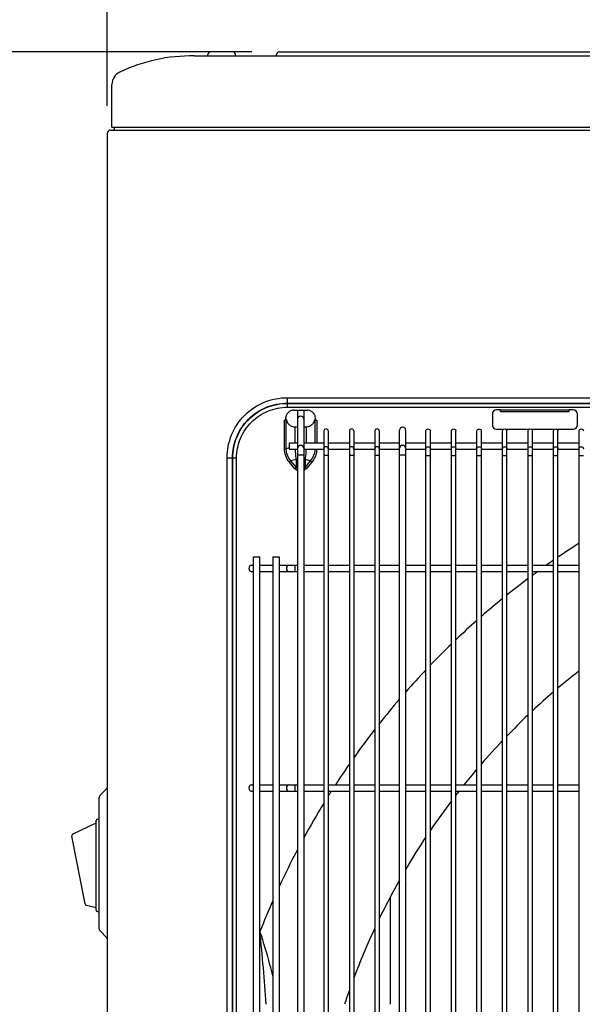
# Model space of a CAD drawing. Extents: x -1261 to 1828, y -530 to 1613.
# Drawn here: x -452 to -247, y 533 to 892 of the extents above; entities that cross this region are included whole.
import ezdxf

# ---------------------------------------------------------------- set-up
doc = ezdxf.new("R2010")
doc.units = 0
doc.header["$MEASUREMENT"] = 0
doc.header["$PDMODE"] = 3
doc.header["$PDSIZE"] = -2
doc.layers.get('0').update_dxf_attribs({"linetype": 'CONTINUOUS'})
doc.layers.get('DEFPOINTS').update_dxf_attribs({"linetype": 'CONTINUOUS'})
for name, color, linetype in [('DETAIL', 5, 'CONTINUOUS'), ('OUTLINE', 3, 'CONTINUOUS'), ('SIZE', 30, 'CONTINUOUS')]:
    doc.layers.add(name, color=color, linetype=linetype)
doc.styles.add('STANDARD_ME08', font='SIMPLEX.shx', dxfattribs={"width": 0.8, "bigfont": 'BIGFONT.shx'})
doc.dimstyles.new('STANDARD_ME', dxfattribs={"dimtxt": 45, "dimasz": 10, "dimexe": 10, "dimexo": 10, "dimgap": 10, "dimtad": 1, "dimdec": 0, "dimdsep": 46, "dimtxsty": 'STANDARD_ME08', "dimblk": 'ORIGIN', "dimcen": 0.09, "dimadec": 1, "dimazin": 0, "dimtfac": 1, "dimtdec": 0, "dimtmove": 0, "dimatfit": 3, "dimldrblk": 'OPEN30', "dimfxl": 1, "dimtolj": 1, "dimtzin": 0, "dimarcsym": 0})

# ---------------------------------------------------------------- blocks, each defined once
blk = doc.blocks.new('_ORIGIN')
at = {"color": 0, "linetype": 'ByBlock'}
blk.add_line((0, 0), (-1, 0), dxfattribs=at)
blk.add_circle((0, 0), 0.5, dxfattribs=at)
blk = doc.blocks.new('*D20')
at = {"layer": 'DEFPOINTS', "color": 0, "transparency": 16777216}
for p in [(-982.39, 880), (-357.3, 880), (-264.5, 0)]:
    blk.add_point(p, dxfattribs=at)
at = {"layer": 'SIZE', "color": 0, "lineweight": -2, "transparency": 16777216}
for p, q in [((-367.3, 880), (-992.39, 880)), ((-982.39, 10), (-982.39, 870)), ((-274.5, 0), (-992.39, 0))]:
    blk.add_line(p, q, dxfattribs=at)
at = {"layer": 'SIZE', "color": 0, "lineweight": -2, "transparency": 16777216, "xscale": 10, "yscale": 10, "zscale": 10}
for p, rotation in [((-982.39, 880), 90), ((-982.39, 0), 270)]:
    blk.add_blockref('_ORIGIN', p, dxfattribs=dict(at, rotation=rotation))
at = {"layer": 'SIZE', "color": 0, "transparency": 16777216, "insert": (-1014.89, 440), "char_height": 45, "attachment_point": 5, "rotation": 90, "style": 'STANDARD_ME08'}
blk.add_mtext('\\A1;880', dxfattribs=at)
blk = doc.blocks.new('_Open30')
at = {"color": 0, "linetype": 'ByBlock', "lineweight": -2}
for p, q in [((-1, 0.268), (0, 0)), ((0, 0), (-1, -0.268)), ((0, 0), (-1, 0))]:
    blk.add_line(p, q, dxfattribs=at)
blk = doc.blocks.new('*D23')
at = {"layer": 'DEFPOINTS', "color": 0, "transparency": 16777216}
for p in [(-90, 1019.18), (-420, 850.3), (-90, 797.25)]:
    blk.add_point(p, dxfattribs=at)
at = {"layer": 'SIZE', "color": 0, "lineweight": -2, "transparency": 16777216}
for p, q in [((-420, 860.3), (-420, 1029.18)), ((-90, 807.25), (-90, 1029.18)), ((-410, 1019.18), (-100, 1019.18))]:
    blk.add_line(p, q, dxfattribs=at)
at = {"layer": 'SIZE', "color": 0, "lineweight": -2, "transparency": 16777216, "xscale": 10, "yscale": 10, "zscale": 10, "rotation": 180}
blk.add_blockref('_ORIGIN', (-420, 1019.18), dxfattribs=at)
at = {"layer": 'SIZE', "color": 0, "lineweight": -2, "transparency": 16777216, "xscale": 10, "yscale": 10, "zscale": 10}
blk.add_blockref('_ORIGIN', (-90, 1019.18), dxfattribs=at)
at = {"layer": 'SIZE', "color": 0, "transparency": 16777216, "insert": (-255, 1051.68), "char_height": 45, "attachment_point": 5, "style": 'STANDARD_ME08'}
blk.add_mtext('\\A1;330', dxfattribs=at)
blk = doc.blocks.new('*D27')
at = {"layer": 'DEFPOINTS', "color": 0, "transparency": 16777216}
for p in [(-982.39, 1380), (-520, 1380), (-357.3, 880)]:
    blk.add_point(p, dxfattribs=at)
at = {"layer": 'SIZE', "color": 0, "lineweight": -2, "transparency": 16777216}
for p, q in [((-530, 1380), (-992.39, 1380)), ((-982.39, 890), (-982.39, 1370)), ((-367.3, 880), (-992.39, 880))]:
    blk.add_line(p, q, dxfattribs=at)
at = {"layer": 'SIZE', "color": 0, "lineweight": -2, "transparency": 16777216, "xscale": 10, "yscale": 10, "zscale": 10}
for p, rotation in [((-982.39, 1380), 90), ((-982.39, 880), 270)]:
    blk.add_blockref('_ORIGIN', p, dxfattribs=dict(at, rotation=rotation))
at = {"layer": 'SIZE', "color": 0, "transparency": 16777216, "insert": (-1014.89, 1130), "char_height": 45, "attachment_point": 5, "rotation": 90, "style": 'STANDARD_ME08'}
blk.add_mtext('\\A1;500 OR MORE', dxfattribs=at)

msp = doc.modelspace()

# ---------------------------------------------------------------- linework, layer by layer
at = {"layer": 'DETAIL'}
for p, q in [((-383.3, 878.7), (-383.3, 879)), ((-374.3, 880), (-382.3, 880)), ((-373.3, 878.7), (-373.3, 879)), ((-358.3, 878.7), (-358.3, 879)), ((-357.3, 880), (355.9, 880)), ((-388.3, 878.5), (386.9, 878.5)), ((-418.3, 852.5), (-418.3, 868.11)), ((-420, 850.3), (-420, 28.4)), ((-418.8, 851.5), (418.8, 851.5)), ((-418.3, 852.5), (418.3, 852.5)), ((-417.36, 852.1), (-417.36, 852.5)), ((-354.42, 753.98), (-354.42, 751.99)), ((-354.42, 753.98), (176.12, 753.98)), ((-354.42, 751.99), (-354.34, 751.91)), ((-354.42, 751.99), (176.12, 751.99)), ((-354.34, 750.52), (-354.34, 751.91)), ((-354.34, 751.91), (176.04, 751.91)), ((-354.34, 750.52), (176.04, 750.52)), ((-355.02, 746.36), (-354.64, 745.8)), ((-352.05, 749.4), (-347.05, 749.4)), ((-350.7, 749.4), (-350.7, 198.42)), ((-348.4, 749.4), (-348.4, 198.42)), ((-344.08, 746.36), (-344.46, 745.8)), ((-279.65, 748.05), (-279.65, 744.05)), ((-276.65, 749.55), (-278.15, 749.55)), ((-276.65, 748.85), (-276.65, 749.55)), ((-251.65, 749.45), (-276.65, 749.45)), ((-251.65, 748.85), (-276.65, 748.85)), ((-251.65, 748.85), (-251.65, 749.55)), ((-250.15, 749.55), (-251.65, 749.55)), ((-248.65, 744.05), (-248.65, 748.05)), ((-355.44, 735.41), (-355.44, 745.8)), ((-354.64, 745.8), (-355.44, 745.8)), ((-354.76, 735.41), (-354.76, 745.8)), ((-351.64, 743.4), (-350.7, 743.4)), ((-351.59, 743.4), (-351.59, 737.52)), ((-348.4, 743.4), (-347.46, 743.4)), ((-347.51, 743.4), (-347.51, 737.52)), ((-344.46, 745.8), (-343.66, 745.8)), ((-344.34, 745.8), (-344.34, 737.52)), ((-343.66, 745.8), (-343.66, 737.52)), ((-341.05, 741.91), (-341.05, 198.72)), ((-339.45, 741.91), (-339.45, 198.72)), ((-331.75, 741.91), (-331.75, 198.72)), ((-330.15, 741.91), (-330.15, 198.72)), ((-322.45, 741.91), (-322.45, 198.72)), ((-320.85, 741.91), (-320.85, 198.72)), ((-313.5, 192.68), (-313.5, 742.21)), ((-311.2, 192.68), (-311.2, 742.21)), ((-303.85, 155.79), (-303.85, 741.91)), ((-302.25, 155.79), (-302.25, 741.91)), ((-294.55, 155.79), (-294.55, 741.91)), ((-292.95, 155.79), (-292.95, 741.91)), ((-285.25, 155.79), (-285.25, 741.91)), ((-283.65, 155.79), (-283.65, 741.91)), ((-278.15, 742.55), (-275.46, 742.55)), ((-275.95, 155.79), (-275.95, 741.91)), ((-274.84, 742.55), (-266.16, 742.55)), ((-274.35, 155.79), (-274.35, 741.91)), ((-266.65, 155.79), (-266.65, 741.91)), ((-265.54, 742.55), (-256.86, 742.55)), ((-265.05, 155.79), (-265.05, 741.91)), ((-257.35, 155.79), (-257.35, 741.91)), ((-256.24, 742.55), (-250.15, 742.55)), ((-255.75, 155.79), (-255.75, 741.91)), ((-248.05, 155.79), (-248.05, 741.91)), ((-353.7, 735.68), (-354.76, 735.41)), ((-353.7, 737.52), (-353.7, 735.22)), ((-353.7, 737.52), (-350.7, 737.52)), ((-348.4, 737.52), (-341.05, 737.52)), ((-339.45, 737.52), (-331.75, 737.52)), ((-330.15, 737.52), (-322.45, 737.52)), ((-320.85, 737.52), (-313.5, 737.52)), ((-311.2, 737.52), (-303.85, 737.52)), ((-302.25, 737.52), (-294.55, 737.52)), ((-292.95, 737.52), (-285.25, 737.52)), ((-283.65, 737.52), (-275.95, 737.52)), ((-274.35, 737.52), (-266.65, 737.52)), ((-265.05, 737.52), (-257.35, 737.52)), ((-255.75, 737.52), (-248.05, 737.52)), ((-376.33, 171.53), (-376.33, 732.07)), ((-376.33, 732.07), (-374.34, 732.07)), ((-374.34, 171.53), (-374.34, 732.07)), ((-374.34, 732.07), (-374.26, 731.99)), ((-374.26, 171.61), (-374.26, 731.99)), ((-372.87, 731.99), (-374.26, 731.99)), ((-372.87, 171.61), (-372.87, 731.99)), ((-355.44, 735.41), (-354.76, 735.41)), ((-353.7, 735.22), (-350.7, 735.22)), ((-348.4, 733.1), (-350.7, 733.1)), ((-348.4, 735.22), (-341.05, 735.22)), ((-339.45, 732.9), (-341.05, 732.9)), ((-339.45, 735.22), (-331.75, 735.22)), ((-330.15, 732.9), (-331.75, 732.9)), ((-330.15, 735.22), (-322.45, 735.22)), ((-320.85, 732.9), (-322.45, 732.9)), ((-320.85, 735.22), (-313.5, 735.22)), ((-311.2, 733.1), (-313.5, 733.1)), ((-311.2, 735.22), (-303.85, 735.22)), ((-303.85, 732.9), (-302.25, 732.9)), ((-302.25, 735.22), (-294.55, 735.22)), ((-294.55, 732.9), (-292.95, 732.9)), ((-292.95, 735.22), (-285.25, 735.22)), ((-285.25, 732.9), (-283.65, 732.9)), ((-283.65, 735.22), (-275.95, 735.22)), ((-275.95, 732.9), (-274.35, 732.9)), ((-274.35, 735.22), (-266.65, 735.22)), ((-266.65, 732.9), (-265.05, 732.9)), ((-265.05, 735.22), (-257.35, 735.22)), ((-257.35, 732.9), (-255.75, 732.9)), ((-255.75, 735.22), (-248.05, 735.22)), ((-248.05, 732.9), (-246.45, 732.9)), ((-353.61, 730.49), (-353.07, 730.95)), ((-351.72, 728.24), (-353.61, 730.49)), ((-351.18, 731.42), (-353.07, 730.95)), ((-351.18, 728.69), (-353.07, 730.95)), ((-351.72, 728.24), (-351.18, 728.69)), ((-351.18, 731.42), (-351.18, 728.69)), ((-347.92, 731.42), (-347.92, 728.69)), ((-346.03, 730.95), (-347.92, 731.42)), ((-346.03, 730.95), (-347.92, 728.69)), ((-347.38, 728.24), (-347.92, 728.69)), ((-345.49, 730.49), (-347.38, 728.24)), ((-345.49, 730.49), (-346.03, 730.95)), ((-367.55, 692.95), (-366.74, 692.95)), ((-366.74, 207.6), (-366.74, 696)), ((-366.74, 696), (-364.44, 696)), ((-364.44, 207.6), (-364.44, 696)), ((-364.44, 692.95), (-359.67, 692.95)), ((-359.67, 696), (-359.67, 207.6)), ((-359.67, 696), (-357.37, 696)), ((-357.37, 696), (-357.37, 207.6)), ((-357.37, 692.95), (-350.7, 692.95)), ((-351.7, 692.95), (-351.7, 690.65)), ((-348.4, 692.95), (-341.05, 692.95)), ((-339.45, 692.95), (-331.75, 692.95)), ((-330.15, 692.95), (-322.45, 692.95)), ((-320.85, 692.95), (-313.5, 692.95)), ((-311.2, 692.95), (-303.85, 692.95)), ((-302.25, 692.95), (-294.55, 692.95)), ((-292.95, 692.95), (-285.25, 692.95)), ((-283.65, 692.95), (-275.95, 692.95)), ((-274.35, 692.95), (-266.65, 692.95)), ((-265.05, 692.95), (-257.35, 692.95)), ((-255.75, 692.95), (-248.05, 692.95)), ((-367.55, 690.65), (-366.74, 690.65)), ((-364.44, 690.65), (-359.67, 690.65)), ((-357.37, 690.65), (-350.7, 690.65)), ((-348.4, 690.65), (-341.05, 690.65)), ((-339.45, 690.65), (-331.75, 690.65)), ((-330.15, 690.65), (-322.45, 690.65)), ((-320.85, 690.65), (-313.5, 690.65)), ((-311.2, 690.65), (-303.85, 690.65)), ((-302.25, 690.65), (-294.55, 690.65)), ((-292.95, 690.65), (-285.25, 690.65)), ((-283.65, 690.65), (-275.95, 690.65)), ((-274.35, 690.65), (-266.65, 690.65)), ((-265.05, 690.65), (-257.35, 690.65)), ((-255.75, 690.65), (-248.05, 690.65)), ((-420.18, 611.57), (-422.65, 609.1)), ((-367.55, 612.95), (-366.74, 612.95)), ((-367.55, 610.65), (-366.74, 610.65)), ((-364.44, 612.95), (-359.67, 612.95)), ((-364.44, 610.65), (-359.67, 610.65)), ((-357.37, 612.95), (-350.7, 612.95)), ((-357.37, 610.65), (-350.7, 610.65)), ((-351.7, 612.95), (-351.7, 610.65)), ((-348.4, 612.95), (-341.05, 612.95)), ((-348.4, 610.65), (-341.05, 610.65)), ((-339.45, 612.95), (-331.75, 612.95)), ((-339.45, 610.65), (-331.75, 610.65)), ((-330.15, 612.95), (-322.45, 612.95)), ((-330.15, 610.65), (-322.45, 610.65)), ((-320.85, 612.95), (-313.5, 612.95)), ((-320.85, 610.65), (-313.5, 610.65)), ((-311.2, 612.95), (-303.85, 612.95)), ((-311.2, 610.65), (-303.85, 610.65)), ((-302.25, 612.95), (-294.55, 612.95)), ((-302.25, 610.65), (-294.55, 610.65)), ((-292.95, 612.95), (-285.25, 612.95)), ((-292.95, 610.65), (-285.25, 610.65)), ((-283.65, 612.95), (-275.95, 612.95)), ((-283.65, 610.65), (-275.95, 610.65)), ((-274.35, 612.95), (-266.65, 612.95)), ((-274.35, 610.65), (-266.65, 610.65)), ((-265.05, 612.95), (-257.35, 612.95)), ((-265.05, 610.65), (-257.35, 610.65)), ((-255.75, 612.95), (-248.05, 612.95)), ((-255.75, 610.65), (-248.05, 610.65)), ((-423, 560.54), (-423, 608.25)), ((-424, 599.91), (-424, 599.9)), ((-424, 567.2), (-424, 599.9)), ((-423.63, 600.38), (-423, 600.55)), ((-432.43, 595.12), (-424, 599.05)), ((-428.1, 569.61), (-432.88, 594.24)), ((-316.8, 532.95), (-316.8, 572.14)), ((-424, 568.05), (-427.52, 568.99)), ((-423.63, 566.72), (-423, 566.55)), ((-422.65, 559.7), (-420.18, 557.22)), ((-364.34, 532.95), (-364.34, 559.46))]:
    msp.add_line(p, q, dxfattribs=at)
for centre, radius, start, end in [((-382.3, 879), 1, 90, 180), ((-374.3, 879), 1, 0, 90), ((-357.3, 879), 1, 90, 180), ((-389.37, 817.79), 60.72, 88.9918, 115.4336), ((-383.5, 878.7), 0.2, 270, 360), ((-373.1, 878.7), 0.2, 180, 270), ((-358.5, 878.7), 0.2, 270, 0), ((-413.3, 868.11), 5, 115.4336, 180), ((-418.8, 850.3), 1.2, 90, 180), ((-417.96, 852.1), 0.6, 270, 0), ((-347.05, 746.45), 2.95, 85.0245, 90.0413), ((-278.15, 748.05), 1.5, 90, 180), ((-250.15, 748.05), 1.5, 0, 90), ((-278.15, 744.05), 1.5, 180, 270), ((-250.15, 744.05), 1.5, 270, 0), ((-89.15, 451.8), 295.5, 122.5311, 124.3183), ((-89.15, 451.8), 295.5, 124.6965, 125.3048), ((-89.15, 451.8), 295.5, 126.0671, 126.5313), ((-89.15, 451.8), 295.5, 126.9203, 128.8101), ((-89.15, 451.8), 295.5, 129.211, 131.1647), ((-89.15, 451.8), 295.5, 131.579, 133.6071), ((-89.15, 451.8), 295.5, 134.0364, 136.152), ((-89.15, 451.8), 295.5, 136.6002, 138.7152), ((-89.15, 451.8), 257.5, 128.1041, 130.3171), ((-89.15, 451.8), 257.5, 130.7852, 133.0873), ((-89.15, 451.8), 295.5, 139.3985, 141.6401), ((-89.15, 451.8), 257.5, 133.5794, 135.9932), ((-89.15, 451.8), 295.5, 142.1409, 144.647), ((-89.15, 451.8), 257.5, 136.5085, 139.0586), ((-89.15, 451.8), 295.5, 145.1851, 146.95), ((-89.15, 451.8), 257.5, 139.6029, 141.2545), ((-420.6, 612), 0.6, 315, 0), ((-89.15, 451.8), 295.5, 147.4816, 147.8946), ((-89.15, 451.8), 257.5, 141.9096, 142.3252), ((-421.8, 608.25), 1.2, 135, 180), ((-89.15, 451.8), 257.5, 142.912, 145.8508), ((-89.15, 451.8), 295.5, 148.482, 151.3263), ((-423.5, 599.9), 0.5, 105.0001, 180.0001), ((-432.1, 594.39), 0.8, 115, 191.0016), ((-89.15, 451.8), 257.5, 146.4949, 149.5799), ((-89.15, 451.8), 295.5, 152.2688, 155.1909), ((-89.15, 451.8), 257.5, 150.6098, 154.1397), ((-89.15, 451.8), 295.5, 156.2764, 158.6332), ((-427.31, 569.77), 0.8, 190.9945, 254.9975), ((-423.5, 567.2), 0.5, 180.0001, 255.0001), ((-421.8, 560.54), 1.2, 180, 225), ((-89.15, 451.8), 257.5, 154.9661, 159.3854), ((-420.6, 556.8), 0.6, 0, 45), ((-89.15, 451.8), 257.5, 160.4232, 161.6293)]:
    msp.add_arc(centre, radius, start, end, dxfattribs=at)
for points, knots in [([(-376.33, 732.07), (-376.33, 734.92), (-375.2, 740.68), (-370.33, 747.98), (-363.03, 752.85), (-357.27, 753.98), (-354.42, 753.98)], [0, 0, 0, 0, 0.250009, 0.499999, 0.749989, 1, 1, 1, 1]), ([(-374.34, 732.07), (-374.34, 734.66), (-373.32, 739.9), (-368.89, 746.54), (-362.25, 750.97), (-357.01, 751.99), (-354.42, 751.99)], [0, 0, 0, 0, 0.250009, 0.499999, 0.749989, 1, 1, 1, 1]), ([(-374.26, 731.99), (-374.26, 734.58), (-373.23, 739.82), (-368.8, 746.45), (-362.17, 750.88), (-356.93, 751.91), (-354.34, 751.91)], [0, 0, 0, 0, 0.250007, 0.499999, 0.749992, 1, 1, 1, 1]), ([(-372.87, 731.99), (-372.87, 734.4), (-371.91, 739.27), (-367.79, 745.44), (-361.62, 749.56), (-356.75, 750.52), (-354.34, 750.52)], [0, 0, 0, 0, 0.250009, 0.5, 0.74999, 1, 1, 1, 1]), ([(-352.05, 749.4), (-352.44, 749.4), (-353.23, 749.24), (-354.23, 748.51), (-354.92, 747.31), (-355.05, 746.34), (-355.05, 745.8)], [0, 0, 0, 0, 0.225352, 0.449053, 0.690551, 1, 1, 1, 1]), ([(-349.55, 747.21), (-349.84, 747.21), (-350.41, 747.03), (-350.7, 746.47), (-350.7, 746.21)], [0, 0, 0, 0, 0.525319, 1, 1, 1, 1]), ([(-348.4, 746.21), (-348.4, 746.47), (-348.69, 747.03), (-349.26, 747.21), (-349.55, 747.21)], [0, 0, 0, 0, 0.474681, 1, 1, 1, 1]), ([(-344.05, 745.8), (-344.05, 746.32), (-344.17, 747.26), (-344.81, 748.43), (-345.73, 749.16), (-346.44, 749.36), (-346.79, 749.39)], [0, 0, 0, 0, 0.311687, 0.565613, 0.785487, 1, 1, 1, 1]), ([(-354.64, 745.8), (-354.65, 745.59), (-354.48, 745.1), (-353.98, 744.36), (-353.04, 743.63), (-352.14, 743.4), (-351.64, 743.4)], [0, 0, 0, 0, 0.15194, 0.361014, 0.640829, 1, 1, 1, 1]), ([(-347.22, 743.41), (-346.76, 743.45), (-345.92, 743.71), (-345.06, 744.43), (-344.61, 745.14), (-344.46, 745.59), (-344.46, 745.8)], [0, 0, 0, 0, 0.353975, 0.653491, 0.835285, 1, 1, 1, 1]), ([(-312.35, 743.2), (-312.64, 743.2), (-313.21, 743.03), (-313.5, 742.47), (-313.5, 742.21)], [0, 0, 0, 0, 0.525319, 1, 1, 1, 1]), ([(-311.2, 742.21), (-311.2, 742.47), (-311.49, 743.03), (-312.06, 743.2), (-312.35, 743.2)], [0, 0, 0, 0, 0.474681, 1, 1, 1, 1]), ([(-340.25, 742.6), (-340.45, 742.6), (-340.85, 742.48), (-341.05, 742.09), (-341.05, 741.91)], [0, 0, 0, 0, 0.525319, 1, 1, 1, 1]), ([(-339.45, 741.91), (-339.45, 742.09), (-339.65, 742.48), (-340.05, 742.6), (-340.25, 742.6)], [0, 0, 0, 0, 0.474681, 1, 1, 1, 1]), ([(-330.95, 742.6), (-331.15, 742.6), (-331.55, 742.48), (-331.75, 742.09), (-331.75, 741.91)], [0, 0, 0, 0, 0.525319, 1, 1, 1, 1]), ([(-330.15, 741.91), (-330.15, 742.09), (-330.35, 742.48), (-330.75, 742.6), (-330.95, 742.6)], [0, 0, 0, 0, 0.474681, 1, 1, 1, 1]), ([(-321.65, 742.6), (-321.85, 742.6), (-322.25, 742.48), (-322.45, 742.09), (-322.45, 741.91)], [0, 0, 0, 0, 0.525319, 1, 1, 1, 1]), ([(-320.85, 741.91), (-320.85, 742.09), (-321.05, 742.48), (-321.45, 742.6), (-321.65, 742.6)], [0, 0, 0, 0, 0.474681, 1, 1, 1, 1]), ([(-303.85, 741.91), (-303.85, 742.09), (-303.65, 742.48), (-303.25, 742.6), (-303.05, 742.6)], [0, 0, 0, 0, 0.474681, 1, 1, 1, 1]), ([(-303.05, 742.6), (-302.85, 742.6), (-302.45, 742.48), (-302.25, 742.09), (-302.25, 741.91)], [0, 0, 0, 0, 0.525319, 1, 1, 1, 1]), ([(-294.55, 741.91), (-294.55, 742.09), (-294.35, 742.48), (-293.95, 742.6), (-293.75, 742.6)], [0, 0, 0, 0, 0.474681, 1, 1, 1, 1]), ([(-293.75, 742.6), (-293.55, 742.6), (-293.15, 742.48), (-292.95, 742.09), (-292.95, 741.91)], [0, 0, 0, 0, 0.525319, 1, 1, 1, 1]), ([(-285.25, 741.91), (-285.25, 742.09), (-285.05, 742.48), (-284.65, 742.6), (-284.45, 742.6)], [0, 0, 0, 0, 0.474681, 1, 1, 1, 1]), ([(-284.45, 742.6), (-284.25, 742.6), (-283.85, 742.48), (-283.65, 742.09), (-283.65, 741.91)], [0, 0, 0, 0, 0.525319, 1, 1, 1, 1]), ([(-275.95, 741.91), (-275.95, 742.09), (-275.75, 742.48), (-275.35, 742.6), (-275.15, 742.6)], [0, 0, 0, 0, 0.474681, 1, 1, 1, 1]), ([(-275.15, 742.6), (-274.95, 742.6), (-274.55, 742.48), (-274.35, 742.09), (-274.35, 741.91)], [0, 0, 0, 0, 0.525319, 1, 1, 1, 1]), ([(-266.65, 741.91), (-266.65, 742.09), (-266.45, 742.48), (-266.05, 742.6), (-265.85, 742.6)], [0, 0, 0, 0, 0.474681, 1, 1, 1, 1]), ([(-265.85, 742.6), (-265.65, 742.6), (-265.25, 742.48), (-265.05, 742.09), (-265.05, 741.91)], [0, 0, 0, 0, 0.525319, 1, 1, 1, 1]), ([(-257.35, 741.91), (-257.35, 742.09), (-257.15, 742.48), (-256.75, 742.6), (-256.55, 742.6)], [0, 0, 0, 0, 0.474681, 1, 1, 1, 1]), ([(-256.55, 742.6), (-256.35, 742.6), (-255.95, 742.48), (-255.75, 742.09), (-255.75, 741.91)], [0, 0, 0, 0, 0.525319, 1, 1, 1, 1]), ([(-248.05, 741.91), (-248.05, 742.09), (-247.85, 742.48), (-247.45, 742.6), (-247.25, 742.6)], [0, 0, 0, 0, 0.474681, 1, 1, 1, 1]), ([(-247.25, 742.6), (-247.05, 742.6), (-246.65, 742.48), (-246.45, 742.09), (-246.45, 741.91)], [0, 0, 0, 0, 0.525319, 1, 1, 1, 1]), ([(-349.55, 736.61), (-349.84, 736.61), (-350.41, 736.43), (-350.7, 735.87), (-350.7, 735.61)], [0, 0, 0, 0, 0.525319, 1, 1, 1, 1]), ([(-348.4, 735.61), (-348.4, 735.87), (-348.69, 736.43), (-349.26, 736.61), (-349.55, 736.61)], [0, 0, 0, 0, 0.474681, 1, 1, 1, 1]), ([(-340.25, 736.1), (-340.45, 736.1), (-340.85, 735.98), (-341.05, 735.59), (-341.05, 735.41)], [0, 0, 0, 0, 0.525319, 1, 1, 1, 1]), ([(-339.45, 735.41), (-339.45, 735.59), (-339.65, 735.98), (-340.05, 736.1), (-340.25, 736.1)], [0, 0, 0, 0, 0.474681, 1, 1, 1, 1]), ([(-330.95, 736.1), (-331.15, 736.1), (-331.55, 735.98), (-331.75, 735.59), (-331.75, 735.41)], [0, 0, 0, 0, 0.525319, 1, 1, 1, 1]), ([(-330.15, 735.41), (-330.15, 735.59), (-330.35, 735.98), (-330.75, 736.1), (-330.95, 736.1)], [0, 0, 0, 0, 0.474681, 1, 1, 1, 1]), ([(-321.65, 736.1), (-321.85, 736.1), (-322.25, 735.98), (-322.45, 735.59), (-322.45, 735.41)], [0, 0, 0, 0, 0.525319, 1, 1, 1, 1]), ([(-320.85, 735.41), (-320.85, 735.59), (-321.05, 735.98), (-321.45, 736.1), (-321.65, 736.1)], [0, 0, 0, 0, 0.474681, 1, 1, 1, 1]), ([(-312.35, 736.61), (-312.64, 736.61), (-313.21, 736.43), (-313.5, 735.87), (-313.5, 735.61)], [0, 0, 0, 0, 0.525319, 1, 1, 1, 1]), ([(-311.2, 735.61), (-311.2, 735.87), (-311.49, 736.43), (-312.06, 736.61), (-312.35, 736.61)], [0, 0, 0, 0, 0.474681, 1, 1, 1, 1]), ([(-303.85, 735.41), (-303.85, 735.59), (-303.65, 735.98), (-303.25, 736.1), (-303.05, 736.1)], [0, 0, 0, 0, 0.474681, 1, 1, 1, 1]), ([(-303.05, 736.1), (-302.85, 736.1), (-302.45, 735.98), (-302.25, 735.59), (-302.25, 735.41)], [0, 0, 0, 0, 0.525319, 1, 1, 1, 1]), ([(-294.55, 735.41), (-294.55, 735.59), (-294.35, 735.98), (-293.95, 736.1), (-293.75, 736.1)], [0, 0, 0, 0, 0.474681, 1, 1, 1, 1]), ([(-293.75, 736.1), (-293.55, 736.1), (-293.15, 735.98), (-292.95, 735.59), (-292.95, 735.41)], [0, 0, 0, 0, 0.525319, 1, 1, 1, 1]), ([(-285.25, 735.41), (-285.25, 735.59), (-285.05, 735.98), (-284.65, 736.1), (-284.45, 736.1)], [0, 0, 0, 0, 0.474681, 1, 1, 1, 1]), ([(-284.45, 736.1), (-284.25, 736.1), (-283.85, 735.98), (-283.65, 735.59), (-283.65, 735.41)], [0, 0, 0, 0, 0.525319, 1, 1, 1, 1]), ([(-275.95, 735.41), (-275.95, 735.59), (-275.75, 735.98), (-275.35, 736.1), (-275.15, 736.1)], [0, 0, 0, 0, 0.474681, 1, 1, 1, 1]), ([(-275.15, 736.1), (-274.95, 736.1), (-274.55, 735.98), (-274.35, 735.59), (-274.35, 735.41)], [0, 0, 0, 0, 0.525319, 1, 1, 1, 1]), ([(-266.65, 735.41), (-266.65, 735.59), (-266.45, 735.98), (-266.05, 736.1), (-265.85, 736.1)], [0, 0, 0, 0, 0.474681, 1, 1, 1, 1]), ([(-265.85, 736.1), (-265.65, 736.1), (-265.25, 735.98), (-265.05, 735.59), (-265.05, 735.41)], [0, 0, 0, 0, 0.525319, 1, 1, 1, 1]), ([(-257.35, 735.41), (-257.35, 735.59), (-257.15, 735.98), (-256.75, 736.1), (-256.55, 736.1)], [0, 0, 0, 0, 0.474681, 1, 1, 1, 1]), ([(-256.55, 736.1), (-256.35, 736.1), (-255.95, 735.98), (-255.75, 735.59), (-255.75, 735.41)], [0, 0, 0, 0, 0.525319, 1, 1, 1, 1]), ([(-248.05, 735.41), (-248.05, 735.59), (-247.85, 735.98), (-247.45, 736.1), (-247.25, 736.1)], [0, 0, 0, 0, 0.474681, 1, 1, 1, 1]), ([(-247.25, 736.1), (-247.05, 736.1), (-246.65, 735.98), (-246.45, 735.59), (-246.45, 735.41)], [0, 0, 0, 0, 0.525319, 1, 1, 1, 1]), ([(-353.61, 730.49), (-354.18, 731.17), (-355.12, 732.73), (-355.44, 734.52), (-355.44, 735.41)], [0, 0, 0, 0, 0.500165, 1, 1, 1, 1]), ([(-353.07, 730.95), (-353.6, 731.56), (-354.49, 732.96), (-354.77, 734.6), (-354.76, 735.41)], [0, 0, 0, 0, 0.500163, 1, 1, 1, 1]), ([(-351.54, 735.22), (-351.52, 734.89), (-351.43, 733.62), (-351.3, 732.35), (-351.18, 731.42)], [0, 0, 0, 0, 0.260368, 1, 1, 1, 1]), ([(-347.56, 735.22), (-347.58, 734.89), (-347.67, 733.62), (-347.8, 732.35), (-347.92, 731.42)], [0, 0, 0, 0, 0.260367, 1, 1, 1, 1]), ([(-344.34, 735.22), (-344.35, 734.44), (-344.66, 732.88), (-345.52, 731.53), (-346.03, 730.95)], [0, 0, 0, 0, 0.499777, 1, 1, 1, 1]), ([(-343.66, 735.22), (-343.68, 734.37), (-344.02, 732.64), (-344.94, 731.15), (-345.49, 730.49)], [0, 0, 0, 0, 0.49984, 1, 1, 1, 1]), ([(-367.55, 692.95), (-367.77, 692.95), (-368.25, 692.61), (-368.36, 692.08), (-368.36, 691.8)], [0, 0, 0, 0, 0.440232, 1, 1, 1, 1]), ([(-353.89, 692.95), (-354.11, 692.95), (-354.6, 692.61), (-354.71, 692.08), (-354.71, 691.8)], [0, 0, 0, 0, 0.440232, 1, 1, 1, 1]), ([(-368.36, 691.8), (-368.36, 691.52), (-368.25, 690.99), (-367.77, 690.65), (-367.55, 690.65)], [0, 0, 0, 0, 0.559768, 1, 1, 1, 1]), ([(-354.71, 691.8), (-354.71, 691.52), (-354.6, 690.99), (-354.11, 690.65), (-353.89, 690.65)], [0, 0, 0, 0, 0.559768, 1, 1, 1, 1]), ([(-367.55, 612.95), (-367.77, 612.95), (-368.25, 612.61), (-368.36, 612.08), (-368.36, 611.8)], [0, 0, 0, 0, 0.440232, 1, 1, 1, 1]), ([(-368.36, 611.8), (-368.36, 611.52), (-368.25, 610.99), (-367.77, 610.65), (-367.55, 610.65)], [0, 0, 0, 0, 0.559768, 1, 1, 1, 1]), ([(-353.89, 612.95), (-354.11, 612.95), (-354.6, 612.61), (-354.71, 612.08), (-354.71, 611.8)], [0, 0, 0, 0, 0.440232, 1, 1, 1, 1]), ([(-354.71, 611.8), (-354.71, 611.52), (-354.6, 610.99), (-354.11, 610.65), (-353.89, 610.65)], [0, 0, 0, 0, 0.559768, 1, 1, 1, 1]), ([(-359.67, 543.34), (-360, 544.7), (-361.37, 550.12), (-363.02, 555.47), (-364.34, 559.46)], [0, 0, 0, 0, 0.2489, 1, 1, 1, 1])]:
    msp.add_open_spline(points, degree=3, knots=knots, dxfattribs=at)
for points in [[(-347.46, 743.4), (-347.38, 743.4), (-347.3, 743.4), (-347.22, 743.41)], [(-351.18, 731.42), (-351.02, 731.36), (-350.86, 731.32), (-350.7, 731.28)], [(-350.7, 728.12), (-350.88, 728.29), (-351.04, 728.49), (-351.18, 728.69)], [(-348.4, 731.28), (-348.24, 731.32), (-348.08, 731.36), (-347.92, 731.42)], [(-347.92, 728.69), (-348.06, 728.49), (-348.22, 728.29), (-348.4, 728.12)], [(-350.7, 727.37), (-351.09, 727.59), (-351.43, 727.9), (-351.72, 728.24)], [(-347.38, 728.24), (-347.67, 727.9), (-348.01, 727.59), (-348.4, 727.37)], [(-362.1, 532.95), (-362.69, 541.8), (-363.48, 550.63), (-364.34, 559.46)]]:
    msp.add_open_spline(points, degree=3, dxfattribs=at)
at = {"layer": 'OUTLINE'}
for p, q in [((-383.3, 878.7), (-383.3, 879)), ((-374.3, 880), (-382.3, 880)), ((-373.3, 878.7), (-373.3, 879)), ((-358.3, 878.7), (-358.3, 879)), ((-357.3, 880), (355.9, 880)), ((-388.3, 878.5), (-383.5, 878.5)), ((-373.1, 878.5), (-358.5, 878.5)), ((-418.3, 852.5), (-418.3, 868.11)), ((-420, 850.3), (-420, 28.4)), ((-418.8, 851.5), (-417.96, 851.5)), ((-418.3, 852.5), (-417.36, 852.5)), ((-417.36, 852.1), (-417.36, 852.5))]:
    msp.add_line(p, q, dxfattribs=at)
for centre, radius, start, end in [((-382.3, 879), 1, 90, 180), ((-374.3, 879), 1, 0, 90), ((-357.3, 879), 1, 90, 180), ((-389.37, 817.79), 60.72, 88.9918, 115.4336), ((-383.5, 878.7), 0.2, 270, 360), ((-373.1, 878.7), 0.2, 180, 270), ((-358.5, 878.7), 0.2, 270, 0), ((-413.3, 868.11), 5, 115.4336, 180), ((-418.8, 850.3), 1.2, 90, 180), ((-417.96, 852.1), 0.6, 270, 0)]:
    msp.add_arc(centre, radius, start, end, dxfattribs=at)

# ---------------------------------------------------------------- dimensions: what is measured, and where the dimension line sits
at = {"layer": 'SIZE'}
dim = msp.add_linear_dim(base=(-982.39, 1380), p1=(-357.3, 880), p2=(-520, 1380), angle=90, text='<> OR MORE', dimstyle='STANDARD_ME', dxfattribs=at)
dim.commit()
dim.dimension.update_dxf_attribs({"geometry": '*D27', "text_midpoint": (-1014.89, 1130)})
dim = msp.add_linear_dim(base=(-90, 1019.18), p1=(-420, 850.3), p2=(-90, 797.25), dimstyle='STANDARD_ME', dxfattribs=at)
dim.commit()
dim.dimension.update_dxf_attribs({"geometry": '*D23', "text_midpoint": (-255, 1019.18), "dimtype": 160})
dim = msp.add_linear_dim(base=(-982.39, 880), p1=(-264.5, 0), p2=(-357.3, 880), angle=90, dimstyle='STANDARD_ME', dxfattribs=at)
dim.commit()
dim.dimension.update_dxf_attribs({"geometry": '*D20', "text_midpoint": (-982.39, 440), "dimtype": 160})

doc.saveas('drawing.dxf')
